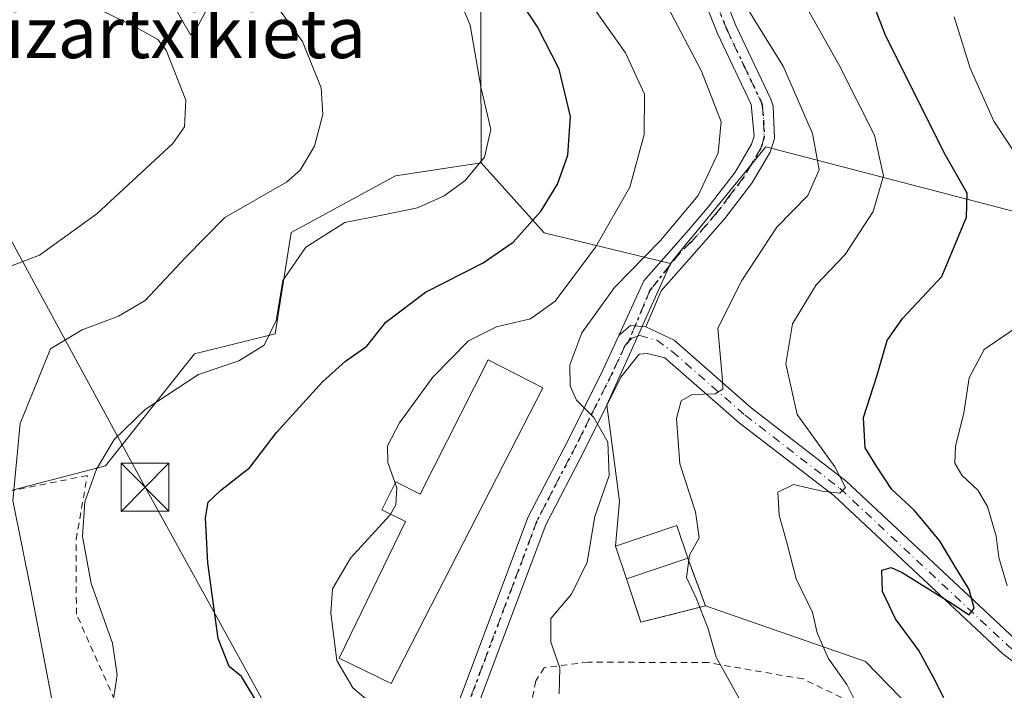
# Model space of a CAD drawing. Units: metres. Extents: x 590029 to 593458, y 4756780 to 4759143.
# Drawn here: x 591504 to 591659, y 4758304 to 4758409 of the extents above; entities that cross this region are included whole.
import ezdxf
from ezdxf.enums import TextEntityAlignment as Align

# ---------------------------------------------------------------- set-up
doc = ezdxf.new("R2010")
doc.units = ezdxf.units.M
doc.header["$MEASUREMENT"] = 0
for name, pattern in [('DGN Style 2', [1.6480167562047852, 0.988810053722871, -0.6592067024819142]), ('DGN Style 3', [2.307223458686699, 1.648016756204785, -0.6592067024819142]), ('DGN Style 4', [2.6384748266838614, 1.318413404963828, -0.6592067024819142, 0.001648016756204785, -0.6592067024819142]), ('DGN Style 5', [1.1536117293433497, 0.4944050268614355, -0.6592067024819142])]:
    doc.linetypes.add(name, pattern=pattern)
for name, color, linetype, lineweight in [('Alambrada', 7, 'DGN Style 2', 0), ('Arbolado forestal CxS', 92, 'Continuous', 0), ('Cementerio Cxs', 135, 'Continuous', 0), ('Curva de nivel maestra', 30, 'Continuous', 30), ('Curva de nivel normal', 30, 'Continuous', 0), ('Depósito de agua Cxs', 142, 'Continuous', 0), ('Edificación Cxs', 1, 'Continuous', 13), ('Muro lineal', 1, 'DGN Style 3', 13), ('Núcleo urbano CxS', 7, 'Continuous', 0), ('Pastizal CxS', 92, 'Continuous', 0), ('Pista no pavimentada Cxs', 111, 'Continuous', 0), ('Pista no pavimentada eje', 91, 'DGN Style 4', 0), ('Pista pavimentada Cxs', 135, 'Continuous', 0), ('Pista pavimentada eje', 135, 'DGN Style 4', 0), ('Prado CxS', 92, 'Continuous', 0), ('Ruta', 7, 'DGN Style 5', 30), ('Tendido', 6, 'Continuous', 0), ('Texto cartográfico', 7, 'Continuous', 0), ('Torre de tendido puntual', 7, 'Continuous', 0)]:
    doc.layers.add(name, color=color, linetype=linetype, lineweight=lineweight)
doc.styles.add('Style-Arial', font='txt')

# ---------------------------------------------------------------- blocks, each defined once
blk = doc.blocks.new('*U7')
at = {"layer": 'Prado CxS', "color": 92, "linetype": 'Continuous', "lineweight": 0}
for points in [[(591523.7143000001, 4758419.666099999, 687.9869999999937), (591531.2081000004, 4758406.6281, 686.6147999999957), (591531.9530999997, 4758407.3157, 686.9808000000048), (591540.4627, 4758423.2707, 692.3472999999941)], [(591576.6278999997, 4758414.7611, 696.823900000003), (591576.6278999997, 4758405.188100001, 695.3614999999991), (591576.6835000003, 4758386.574100001, 694.140400000004), (591563.2774999999, 4758384.556100001, 691.8231999999989), (591546.9433000004, 4758375.6821, 692.235799999995), (591544.4168999996, 4758359.803300001, 694.9787000000069), (591531.8239000002, 4758356.680500001, 693.0397999999988), (591517.8953, 4758339.176300001, 694.4876999999979), (591477.2291000001, 4758328.5681, 680.1487000000052)]]:
    blk.add_polyline3d(points, dxfattribs=at)
blk = doc.blocks.new('5TTEND')
at = {"layer": 'Torre de tendido puntual', "color": 7, "linetype": 'Continuous', "lineweight": 0}
for p, q in [((-0.375, 0.3754), (0.375, -0.3746)), ((0.3720000000000001, 0.3784000000000001), (-0.3720000000000001, -0.3776))]:
    blk.add_line(p, q, dxfattribs=at)
at = {"layer": 'Torre de tendido puntual', "color": 7, "linetype": 'Continuous', "lineweight": 0, "flags": 128}
blk.add_lwpolyline([(-0.375, -0.3746), (0.375, -0.3746), (0.375, 0.3754), (-0.375, 0.3754), (-0.3720000000000001, -0.3776)], dxfattribs=at)

msp = doc.modelspace()

# ---------------------------------------------------------------- linework, layer by layer
at = {"layer": 'Alambrada', "color": 7, "linetype": 'DGN Style 2', "lineweight": 0}
for points in [[(591525.9501, 4758270.110099999, 702.8310000000056), (591526.1201, 4758270.6801, 703.1067000000039), (591526.0701000001, 4758277.5701, 703.8656000000047), (591524.2801000001, 4758288.440099999, 700.8570999999939), (591521.9901000002, 4758296.520099999, 701.1913000000059), (591513.3201000001, 4758315.970100001, 698.5387999999948), (591513.2801000001, 4758327.640100001, 698.6530000000057), (591515.0301000001, 4758337.640100001, 695.8640000000014), (591488.1501000002, 4758332.290100001, 684.5412000000069), (591475.6001000004, 4758329.0801, 680.7839999999997), (591475.2801000001, 4758318.290100001, 681.7470999999932), (591474.5601000004, 4758310.9301, 682.4513000000006)], [(591664.9200999998, 4758271.720100001, 732.619000000006), (591654.8300999999, 4758281.890100001, 728.9217000000062), (591649.8000999996, 4758287.890100001, 727.1619000000064), (591644.7600999996, 4758293.3301, 725.2510000000038), (591639.6300999997, 4758298.290100001, 721.2088999999978), (591634.6001000004, 4758302.210100001, 720.2639999999956), (591627.0701000001, 4758305.800100001, 719.1251999999951), (591612.2301000003, 4758308.360099999, 714.4784000000074), (591593.4401000004, 4758308.440099999, 711.547200000001), (591586.5500999996, 4758307.5601, 710.4830999999978), (591585.2301000003, 4758305.4901, 709.6419000000024), (591583.6001000004, 4758297.090100001, 709.4590000000027), (591580.9200999998, 4758287.4901, 712.6447000000044), (591564.9600999998, 4758275.0001, 701.7841000000044)]]:
    msp.add_polyline3d(points, dxfattribs=at)
at = {"layer": 'Arbolado forestal CxS', "color": 92, "linetype": 'Continuous', "lineweight": 0}
for points in [[(591686.0099, 4758257.971899999, 723.2102000000014), (591636.8496000003, 4758308.5372, 721.1346999999951), (591611.8000999996, 4758317.2401, 714.856899999999), (591609.1531999996, 4758324.410800001, 714.0672999999952), (591609.0500999996, 4758324.690099999, 714.0261000000029), (591607.3201000001, 4758329.850099999, 713.4046999999993), (591597.7001, 4758326.610099999, 710.6298999999999), (591598.3339000001, 4758333.6472, 710.297000000006), (591596.3496000003, 4758348.728499999, 710.3941999999952), (591606.3028999995, 4758370.861500001, 710.4287999999942), (591608.2216999996, 4758373.2051, 710.3271999999997), (591610.9930999996, 4758376.589500001, 710.0203000000038), (591621.2289000005, 4758389.090299999, 712.2918999999966), (591655.3051000005, 4758380.2119, 725.7681000000011), (591695.2921000002, 4758369.7929, 737.4671999999993)], [(591993.4671, 4758061.475500001, 802.8834000000061), (591990.6102999998, 4758073.0349, 805.3525999999983), (591952.2122999998, 4758090.811699999, 800.6037999999971), (591920.1596999997, 4758112.365499999, 793.3717999999935), (591895.0170999998, 4758133.5525, 786.9331999999995), (591858.6457000002, 4758179.970100001, 778.0561000000016), (591828.3419000005, 4758228.3499, 768.3545000000014), (591753.3841000004, 4758316.745100001, 758.7844999999944), (591723.1127000004, 4758352.3979, 747.2495999999956), (591711.8855, 4758365.619700001, 742.8215999999958), (591695.2921000002, 4758369.7929, 737.4671999999993), (591655.3051000005, 4758380.2119, 725.7681000000011), (591621.2289000005, 4758389.090299999, 712.2918999999966), (591610.9930999996, 4758376.589500001, 710.0203000000038), (591608.2216999996, 4758373.2051, 710.3271999999997), (591606.3028999995, 4758370.861500001, 710.4287999999942)], [(591606.3028999995, 4758370.861500001, 710.4287999999942), (591596.3496000003, 4758348.728499999, 710.3941999999952), (591598.3339000001, 4758333.6472, 710.297000000006), (591597.7001, 4758326.610099999, 710.6298999999999)], [(591611.8000999996, 4758317.2401, 714.856899999999), (591609.1531999996, 4758324.410800001, 714.0672999999952), (591609.0500999996, 4758324.690099999, 714.0261000000029), (591607.3201000001, 4758329.850099999, 713.4046999999993), (591597.7001, 4758326.610099999, 710.6298999999999)], [(591611.8000999996, 4758317.2401, 714.856899999999), (591636.8496000003, 4758308.5372, 721.1346999999951), (591686.0099, 4758257.971899999, 723.2102000000014), (591723.0033, 4758271.764900001, 737.5651000000071), (591743.9127000002, 4758237.7993, 736.5350999999937), (591756.0312999999, 4758166.7305, 744.4624000000041), (591780.0789000001, 4758116.512700001, 750.4226000000053), (591857.0963000003, 4758045.8761, 764.167300000001), (591873.6265000004, 4758045.5141, 767.4915000000037), (591882.2260999996, 4758047.969500001, 770.329700000002), (591937.8063000003, 4758055.6843, 785.8888000000007), (591951.4823000003, 4758065.270500001, 792.3071999999956), (591951.8614999996, 4758065.231500001, 792.380799999999), (591972.8328999998, 4758063.0799, 796.428), (591993.4671, 4758061.475500001, 802.8834000000061)]]:
    msp.add_polyline3d(points, dxfattribs=at)
at = {"layer": 'Cementerio Cxs', "color": 135, "linetype": 'Continuous', "lineweight": 0, "extrusion": (0.02208489410647127, -0.05982998584594965, 0.9979642429696464), "elevation": -270909.4004400831, "flags": 128}
msp.add_lwpolyline([(2202759.712781663, 4250425.082632334), (2202759.712781663, 4250417.125085209)], dxfattribs=at)
at = {"layer": 'Cementerio Cxs', "color": 135, "linetype": 'Continuous', "lineweight": 0, "extrusion": (-0.2211740517192133, -0.1098586668414834, 0.9690268892894143), "elevation": -652897.3300582285, "flags": 128}
msp.add_lwpolyline([(-3998387.083452578, 2564802.877415884), (-3998389.306019207, 2564792.344332811), (-3998396.37919035, 2564793.400394654)], dxfattribs=at)
at = {"layer": 'Cementerio Cxs', "color": 135, "linetype": 'Continuous', "lineweight": 0}
msp.add_polyline3d([(591611.8000999996, 4758317.2401, 716.4272000000057), (591601.6700999998, 4758314.690099999, 713.8260000000009), (591599.4401000004, 4758321.4801, 714.0868000000046), (591597.7001, 4758326.610099999, 711.9562000000006), (591607.3201000001, 4758329.850099999, 717.0305999999982), (591609.0500999996, 4758324.690099999, 716.934699999998)], close=True, dxfattribs=at)
msp.add_polyline3d([(591599.4401000004, 4758321.4801, 714.0868000000046), (591597.7001, 4758326.610099999, 711.9562000000006), (591607.3201000001, 4758329.850099999, 717.0305999999982), (591609.0500999996, 4758324.690099999, 716.934699999998)], dxfattribs=at)
at = {"layer": 'Curva de nivel maestra', "color": 30, "linetype": 'Continuous', "lineweight": 30, "flags": 128}
for points, elevation in [([(591649.1100000005, 4758302.840100001), (591647.4199999999, 4758306.1601), (591645.1799999997, 4758310.2401), (591641.5199999996, 4758315.2401), (591639.5, 4758319.5001), (591639.4000000004, 4758322.860099999), (591640.8600000005, 4758323.2301), (591642.5999999996, 4758322.460100001), (591650.4800000004, 4758317.5801), (591653.0800000001, 4758315.8201), (591653.8399999999, 4758316.9101), (591653.0999999996, 4758319.8301), (591650.9199999999, 4758323.3201), (591648.4299999997, 4758327.5001), (591644.4900000002, 4758332.220100001), (591640.9699999997, 4758335.460100001), (591638.5800000001, 4758339.110099999), (591636.7699999996, 4758341.9801), (591636.5499999998, 4758346.710100001), (591638.6399999997, 4758353.1801), (591640.2599999999, 4758358.800100001), (591642.6299999999, 4758362.2301), (591648.7999999998, 4758368.800100001), (591652.6699999999, 4758378.0701), (591652.7800000003, 4758381.840100001), (591649.3700000001, 4758387.770099999), (591640.04, 4758406.440099999), (591630.2800000003, 4758431.6801)], 725.0000000000001), ([(591542.1100000005, 4758301.3301), (591539.1500000004, 4758306.170100001), (591537.2100000001, 4758307.770099999), (591535.5, 4758312.1601), (591533.8799999999, 4758323.970100001), (591533.5099999999, 4758331.050100001), (591533.9699999997, 4758333.460100001), (591535.8899999997, 4758335.3201), (591540.4900000002, 4758338.920100001), (591544.6699999999, 4758344.4101), (591551.8300000001, 4758352.290100001), (591555.4299999997, 4758355.540100001), (591558.7699999996, 4758357.890100001), (591561.7699999996, 4758361.640100001), (591567.9900000002, 4758366.340100001), (591577, 4758370.960100001), (591581.6699999999, 4758374.170100001), (591586.0800000001, 4758379.100099999), (591588.6399999997, 4758383.2401), (591590.2300000004, 4758387.770099999), (591590.6600000003, 4758393.850099999), (591588.8799999999, 4758401.2601), (591585.4900000002, 4758407.870100001), (591581.6699999999, 4758413.690099999)], 700)]:
    msp.add_lwpolyline(points, dxfattribs=dict(at, elevation=elevation))
at = {"layer": 'Curva de nivel normal', "color": 30, "linetype": 'Continuous', "lineweight": 0, "flags": 128}
for points, elevation in [([(591588.8799999999, 4758303.5), (591588.9900000002, 4758307.529999999), (591587.5700000003, 4758311.560000001), (591587.6100000005, 4758315.25), (591590.8099999996, 4758319.08), (591593.2599999999, 4758324.07), (591594.5, 4758331.220000001), (591596.7400000002, 4758337.66), (591596.4900000002, 4758342.890000001), (591594.3200000003, 4758346.720000001), (591591.6200000001, 4758349.449999999), (591590.5899999999, 4758351.710000001), (591590.5800000001, 4758354.970000001), (591592.4299999997, 4758359.960000001), (591597.5499999998, 4758367.060000001), (591604.7699999996, 4758374.439999999), (591610.6299999999, 4758381.5), (591613.79, 4758388.180000001), (591614.2699999996, 4758393), (591611.1799999997, 4758400.92), (591599.3600000005, 4758423.42)], 710), ([(591624.9800000004, 4758415.640000001), (591632.7199999997, 4758401.869999999), (591638.2599999999, 4758390.939999999), (591639.6799999997, 4758384.560000001), (591638.0300000003, 4758379), (591633.6399999997, 4758372.26), (591629.1200000001, 4758367.51), (591625.4100000003, 4758361.4), (591624.3600000005, 4758355.119999999), (591626.1399999997, 4758347.210000001), (591632.0499999998, 4758339.02), (591633.7100000001, 4758335.76), (591632.8099999996, 4758334.91), (591630.04, 4758335.199999999), (591625.5899999999, 4758336.25), (591623.1299999999, 4758335.039999999), (591623.3200000003, 4758331.439999999), (591624.6100000005, 4758326.939999999), (591626, 4758321.460000001), (591628.5300000003, 4758316.199999999), (591629.2800000003, 4758313.01), (591630.9800000004, 4758309.039999999), (591633.9000000004, 4758304.939999999), (591635.54, 4758301.710000001)], 720), ([(591615.6600000003, 4758415.180000001), (591620.0800000001, 4758407.930000001), (591623.9800000004, 4758401.730000001), (591628.5599999996, 4758391.17), (591629.5999999996, 4758385.5), (591627.7999999998, 4758381.5), (591622.9900000002, 4758376.5), (591617.5099999999, 4758368.17), (591613.75, 4758360.720000001), (591614.4699999997, 4758352.51), (591614.4900000002, 4758351.15), (591613.2999999998, 4758350.42), (591609.7000000002, 4758350.310000001), (591607.9699999997, 4758349.350000001), (591607.2599999999, 4758346.57), (591607.79, 4758339.460000001), (591610.2300000004, 4758331.939999999), (591610.79, 4758327.869999999), (591609.2699999996, 4758325.189999999), (591608.7999999998, 4758321.710000001), (591610.4100000003, 4758318.350000001), (591612.2400000002, 4758313.640000001), (591613.4800000004, 4758309.230000001), (591617.7800000003, 4758301.430000001)], 715), ([(591503.5800000001, 4758253.789999999), (591510.2800000003, 4758267.02), (591513.5700000003, 4758277.32), (591513.6799999997, 4758284.930000001), (591513, 4758288.140000001), (591512.0599999996, 4758292.65), (591509.8200000003, 4758300.699999999), (591506.25, 4758319.5), (591503.3600000005, 4758333.730000001), (591504.5099999999, 4758345.810000001), (591509.2800000003, 4758357.5), (591514.2199999997, 4758360.430000001), (591519.9299999997, 4758362.58), (591524.0999999996, 4758365.039999999), (591530.4299999997, 4758371.82), (591536.5499999998, 4758378.039999999), (591546.2100000001, 4758383.57), (591548.3600000005, 4758385.449999999), (591550.5899999999, 4758389.199999999), (591551.9100000003, 4758394.140000001), (591551.6200000001, 4758398.359999999), (591548.7000000002, 4758405.600000001), (591543.5899999999, 4758412.66)], 690), ([(591519.2000000002, 4758303), (591519.6900000004, 4758306.439999999), (591518.9800000004, 4758311.390000001), (591515.6500000004, 4758320.77), (591514.2699999996, 4758328.130000001), (591514.6399999997, 4758333.529999999), (591516.4600000001, 4758338.640000001), (591519.25, 4758343.310000001), (591524.0800000001, 4758347.960000001), (591532.4299999997, 4758353.449999999), (591538.7699999996, 4758355.619999999), (591542.7199999997, 4758358.039999999), (591544.5999999996, 4758361.92), (591545.6600000003, 4758368.189999999), (591549.25, 4758373.42), (591555.3200000003, 4758377.24), (591561.1600000003, 4758378.390000001), (591566.7100000001, 4758379.57), (591570.8700000001, 4758381.430000001), (591574.1900000004, 4758383.82), (591577.2199999997, 4758387.5), (591578.2199999997, 4758391.83), (591576.6399999997, 4758398.5), (591574.9800000004, 4758408.17), (591572.6500000004, 4758413.600000001)], 695), ([(591500.4800000004, 4758369.5), (591507.54, 4758372.119999999), (591516.5199999996, 4758378.600000001), (591528.4199999999, 4758389.640000001), (591530.25, 4758392.220000001), (591530.4299999997, 4758396.41), (591527.3700000001, 4758404.220000001), (591526.0700000003, 4758405.91), (591522.75, 4758407.789999999), (591515.4000000004, 4758411.34)], 685), ([(591594.1500000004, 4758411.029999999), (591599.2699999996, 4758403.84), (591602.2699999996, 4758397.32), (591602.2000000002, 4758391.029999999), (591599.9299999997, 4758382.810000001), (591594.5800000001, 4758373.41), (591588.2800000003, 4758364.939999999), (591584.4000000004, 4758362.16), (591579.0899999999, 4758360.930000001), (591574.6900000004, 4758358.75), (591569.1200000001, 4758353.07), (591563.8899999997, 4758345.880000001), (591562, 4758342.300000001), (591562.0800000001, 4758339.699999999), (591563.2004000006, 4758336.4604)], 705), ([(591662.7699999996, 4758384.289999999), (591656.9199999999, 4758393.130000001), (591653.2100000001, 4758401.4), (591650.7400000002, 4758409.470000001)], 730), ([(591659.04, 4758320.390000001), (591657.7100000001, 4758324.84), (591657.3200000003, 4758328.17), (591655.9500000002, 4758332.779999999), (591654.4199999999, 4758335.359999999), (591651.9100000003, 4758337.699999999), (591650.8200000003, 4758339.560000001), (591650.9100000003, 4758342.17), (591652.2599999999, 4758347.449999999), (591653.0599999996, 4758352.960000001), (591655.4100000003, 4758357.380000001), (591661.3600000005, 4758361.449999999)], 730), ([(591563.2004000006, 4758336.4604), (591563.4600000001, 4758335.710000001), (591563.3399999999, 4758333.050000001), (591562.4776, 4758331.624)], 705), ([(591562.4776, 4758331.624), (591562.3300000001, 4758331.380000001), (591556.2100000001, 4758324.710000001), (591553.4199999999, 4758319.930000001), (591553.1699999999, 4758316.109999999), (591554.0899999999, 4758308.67), (591556.6100000005, 4758304.4), (591560.6100000005, 4758301.039999999)], 705)]:
    msp.add_lwpolyline(points, dxfattribs=dict(at, elevation=elevation))
at = {"layer": 'Depósito de agua Cxs', "color": 142, "linetype": 'Continuous', "lineweight": 0, "elevation": 714.4223000000059, "flags": 128}
msp.add_lwpolyline([(591586.3501000004, 4758351.380100001), (591562.6001000004, 4758305.090100001), (591554.4301000005, 4758309.050100001), (591564.8300999999, 4758330.470100001), (591561.1201, 4758332.290100001), (591563.3000999996, 4758336.6601), (591567.1401000004, 4758334.720100001), (591577.8000999996, 4758355.7501)], close=True, dxfattribs=at)
at = {"layer": 'Depósito de agua Cxs', "color": 142, "linetype": 'Continuous', "lineweight": 0}
msp.add_polyline3d([(591586.3501000004, 4758351.380100001, 712.0494000000036), (591562.6001000004, 4758305.090100001, 708.6928999999947), (591554.4301000005, 4758309.050100001, 705.3488999999972), (591564.8300999999, 4758330.470100001, 707.1281000000017), (591561.1201, 4758332.290100001, 705.5378999999957), (591563.3000999996, 4758336.6601, 708.8228999999993), (591567.1401000004, 4758334.720100001, 710.0764000000055), (591577.8000999996, 4758355.7501, 714.4223000000056), (591586.3501000004, 4758351.380100001, 712.0494000000036)], dxfattribs=at)
at = {"layer": 'Edificación Cxs', "color": 1, "linetype": 'Continuous', "lineweight": 13, "extrusion": (-0.256655665344156, -0.08572993606827874, 0.9626932260634629), "elevation": -559080.4976722049, "flags": 128}
msp.add_lwpolyline([(-4325769.493778968, 1991683.439300705), (-4325769.493778969, 1991672.91472307)], dxfattribs=at)
at = {"layer": 'Edificación Cxs', "color": 1, "linetype": 'Continuous', "lineweight": 13}
msp.add_polyline3d([(591599.4401000004, 4758321.4801, 714.0868000000046), (591597.7001, 4758326.610099999, 711.9562000000006), (591607.3201000001, 4758329.850099999, 717.0305999999982), (591609.0500999996, 4758324.690099999, 716.934699999998)], dxfattribs=at)
msp.add_3dface([(591609.0500999996, 4758324.690099999, 717.0305999999982), (591599.4401000004, 4758321.4801, 717.0305999999982), (591597.7001, 4758326.610099999, 717.0305999999982), (591607.3201000001, 4758329.850099999, 717.0305999999982)], dxfattribs=at)
at = {"layer": 'Muro lineal', "color": 1, "linetype": 'DGN Style 3', "lineweight": 13}
msp.add_polyline3d([(591599.4401000004, 4758321.4801, 714.0868000000046), (591601.6700999998, 4758314.690099999, 713.8260000000009), (591611.8000999996, 4758317.2401, 716.4272000000057), (591609.0500999996, 4758324.690099999, 716.934699999998)], dxfattribs=at)
at = {"layer": 'Núcleo urbano CxS', "color": 7, "linetype": 'Continuous', "lineweight": 0, "extrusion": (-0.2246074269031814, 0.09931522132172253, 0.9693750515635057), "elevation": 340385.8895248029, "flags": 128}
msp.add_lwpolyline([(-4591119.132601161, -1340680.061840447), (-4591115.1444607, -1340676.280668444), (-4591109.836272906, -1340671.343475339), (-4591116.265052781, -1340662.849879627)], dxfattribs=at)
at = {"layer": 'Núcleo urbano CxS', "color": 7, "linetype": 'Continuous', "lineweight": 0}
msp.add_polyline3d([(591611.8000999996, 4758317.2401, 714.856899999999), (591601.6700999998, 4758314.690099999, 712.7709999999935), (591599.4401000004, 4758321.4801, 711.5562000000064), (591597.7001, 4758326.610099999, 710.6298999999999), (591607.3201000001, 4758329.850099999, 713.4046999999993), (591609.0500999996, 4758324.690099999, 714.0261000000029), (591609.1531999996, 4758324.410800001, 714.0672999999952)], close=True, dxfattribs=at)
msp.add_polyline3d([(591611.8000999996, 4758317.2401, 714.856899999999), (591609.1531999996, 4758324.410800001, 714.0672999999952), (591609.0500999996, 4758324.690099999, 714.0261000000029), (591607.3201000001, 4758329.850099999, 713.4046999999993), (591597.7001, 4758326.610099999, 710.6298999999999)], dxfattribs=at)
at = {"layer": 'Pastizal CxS', "color": 92, "linetype": 'Continuous', "lineweight": 0, "extrusion": (-0.4570033085926276, 0.05857396473752723, 0.8875342622064336), "elevation": 8981.139140884276, "flags": 128}
msp.add_lwpolyline([(-4794984.476865727, -15793.94261587312), (-4794974.86006702, -15781.37852684682), (-4794972.657262144, -15758.59005442722)], dxfattribs=at)
at = {"layer": 'Pastizal CxS', "color": 92, "linetype": 'Continuous', "lineweight": 0, "extrusion": (-0.2246074269031814, 0.09931522132172253, 0.9693750515635057), "elevation": 340385.8895248029, "flags": 128}
msp.add_lwpolyline([(-4591119.132601161, -1340680.061840447), (-4591115.1444607, -1340676.280668444), (-4591109.836272906, -1340671.343475339), (-4591116.265052781, -1340662.849879627)], dxfattribs=at)
at = {"layer": 'Pastizal CxS', "color": 92, "linetype": 'Continuous', "lineweight": 0}
for points in [[(591540.4627, 4758423.2707, 692.3472999999941), (591531.9530999997, 4758407.3157, 686.9808000000048), (591531.2081000004, 4758406.6281, 686.6147999999957), (591523.7143000001, 4758419.666099999, 687.9869999999937)], [(591523.7143000001, 4758419.666099999, 687.9869999999937), (591531.2081000004, 4758406.6281, 686.6147999999957), (591531.9530999997, 4758407.3157, 686.9808000000048), (591540.4627, 4758423.2707, 692.3472999999941)], [(591695.2921000002, 4758369.7929, 737.4671999999993), (591655.3051000005, 4758380.2119, 725.7681000000011), (591621.2289000005, 4758389.090299999, 712.2918999999966), (591610.9930999996, 4758376.589500001, 710.0203000000038), (591608.2216999996, 4758373.2051, 710.3271999999997), (591606.3028999995, 4758370.861500001, 710.4287999999942), (591586.5214999998, 4758375.617699999, 699.9291999999987), (591576.6835000003, 4758386.574100001, 694.140400000004), (591576.6278999997, 4758405.188100001, 695.3614999999991), (591576.6278999997, 4758414.7611, 696.823900000003)], [(591576.6278999997, 4758414.7611, 696.823900000003), (591576.6278999997, 4758405.188100001, 695.3614999999991), (591576.6835000003, 4758386.574100001, 694.140400000004)], [(591993.4671, 4758061.475500001, 802.8834000000061), (591990.6102999998, 4758073.0349, 805.3525999999983), (591952.2122999998, 4758090.811699999, 800.6037999999971), (591920.1596999997, 4758112.365499999, 793.3717999999935), (591895.0170999998, 4758133.5525, 786.9331999999995), (591858.6457000002, 4758179.970100001, 778.0561000000016), (591828.3419000005, 4758228.3499, 768.3545000000014), (591753.3841000004, 4758316.745100001, 758.7844999999944), (591723.1127000004, 4758352.3979, 747.2495999999956), (591711.8855, 4758365.619700001, 742.8215999999958), (591695.2921000002, 4758369.7929, 737.4671999999993), (591655.3051000005, 4758380.2119, 725.7681000000011), (591621.2289000005, 4758389.090299999, 712.2918999999966), (591610.9930999996, 4758376.589500001, 710.0203000000038), (591608.2216999996, 4758373.2051, 710.3271999999997), (591606.3028999995, 4758370.861500001, 710.4287999999942)], [(591576.6835000003, 4758386.574100001, 694.140400000004), (591563.2774999999, 4758384.556100001, 691.8231999999989), (591546.9433000004, 4758375.6821, 692.235799999995), (591544.4168999996, 4758359.803300001, 694.9787000000069), (591531.8239000002, 4758356.680500001, 693.0397999999988), (591517.8953, 4758339.176300001, 694.4876999999979), (591477.2291000001, 4758328.5681, 680.1487000000052), (591478.4073000001, 4758304.993100001, 677.7124999999943), (591446.5223000003, 4758277.781300001, 678.4719999999943), (591444.9797, 4758256.9461, 681.681899999996), (591442.2100999998, 4758244.5887, 684.4499999999971)], [(591477.2291000001, 4758328.5681, 680.1487000000052), (591517.8953, 4758339.176300001, 694.4876999999979), (591531.8239000002, 4758356.680500001, 693.0397999999988), (591544.4168999996, 4758359.803300001, 694.9787000000069), (591546.9433000004, 4758375.6821, 692.235799999995), (591563.2774999999, 4758384.556100001, 691.8231999999989), (591576.6835000003, 4758386.574100001, 694.140400000004), (591586.5214999998, 4758375.617699999, 699.9291999999987), (591606.3028999995, 4758370.861500001, 710.4287999999942), (591596.3496000003, 4758348.728499999, 710.3941999999952), (591598.3339000001, 4758333.6472, 710.297000000006), (591597.7001, 4758326.610099999, 710.6298999999999), (591599.4401000004, 4758321.4801, 711.5562000000064), (591601.6700999998, 4758314.690099999, 712.7709999999935), (591611.8000999996, 4758317.2401, 714.856899999999), (591636.8496000003, 4758308.5372, 721.1346999999951), (591686.0099, 4758257.971899999, 723.2102000000014)], [(591606.3028999995, 4758370.861500001, 710.4287999999942), (591596.3496000003, 4758348.728499999, 710.3941999999952), (591598.3339000001, 4758333.6472, 710.297000000006), (591597.7001, 4758326.610099999, 710.6298999999999)], [(591611.8000999996, 4758317.2401, 714.856899999999), (591636.8496000003, 4758308.5372, 721.1346999999951), (591686.0099, 4758257.971899999, 723.2102000000014), (591723.0033, 4758271.764900001, 737.5651000000071), (591743.9127000002, 4758237.7993, 736.5350999999937), (591756.0312999999, 4758166.7305, 744.4624000000041), (591780.0789000001, 4758116.512700001, 750.4226000000053), (591857.0963000003, 4758045.8761, 764.167300000001), (591873.6265000004, 4758045.5141, 767.4915000000037), (591882.2260999996, 4758047.969500001, 770.329700000002), (591937.8063000003, 4758055.6843, 785.8888000000007), (591951.4823000003, 4758065.270500001, 792.3071999999956), (591951.8614999996, 4758065.231500001, 792.380799999999), (591972.8328999998, 4758063.0799, 796.428), (591993.4671, 4758061.475500001, 802.8834000000061)]]:
    msp.add_polyline3d(points, dxfattribs=at)
at = {"layer": 'Pista no pavimentada Cxs', "color": 111, "linetype": 'Continuous', "lineweight": 0, "extrusion": (-0.05231982596933019, -0.02918226172188772, 0.9982039027229529), "elevation": -169101.6061212906, "flags": 128}
msp.add_lwpolyline([(-3867469.542114567, 2829497.947569028), (-3867470.052123286, 2829500.296170176), (-3867468.68158287, 2829502.322610683)], dxfattribs=at)
at = {"layer": 'Pista no pavimentada Cxs', "color": 111, "linetype": 'Continuous', "lineweight": 0}
for points in [[(591598.2355000004, 4758359.556500001, 711.6827999999952), (591602.1513, 4758368.129100001, 714.4339000000036), (591609.1601, 4758376.040100001, 722.4615000000049), (591612.3800999997, 4758379.840100001, 717.7229999999981), (591616.4401000004, 4758385.1601, 712.6183000000019), (591619.0100999996, 4758389.530099999, 712.6312999999938), (591619.4001000002, 4758390.7601, 712.6742999999989), (591618.9600999998, 4758395.7301, 713.2260999999999), (591613.6801000005, 4758406.840100001, 717.1472000000067), (591610.0800999999, 4758415.880100001, 715.5225999999967), (591608.5401, 4758420.5801, 717.8469000000041), (591606.6001000004, 4758428.360099999, 720.3447000000016), (591604.3400999998, 4758443.190099999, 716.5485999999946), (591602.5201000003, 4758459.5801, 717.3692000000011), (591601.3300999999, 4758474.530099999, 718.4260000000068), (591601.0000999998, 4758484.2301, 718.5969999999944)], [(591613.0401, 4758416.960100001, 716.0111999999937), (591616.5701000001, 4758408.100099999, 715.5957000000053), (591622.0401, 4758396.5701, 713.6708000000073), (591622.4101, 4758395.450099999, 713.5717000000004), (591622.5900999998, 4758390.420100001, 713.1812000000064), (591621.9101, 4758388.2401, 712.9560000000056), (591619.0601000004, 4758383.4101, 713.1325999999973), (591614.8300999999, 4758377.860099999, 718.3095999999932), (591610.0500999996, 4758372.420100001, 721.5106999999989), (591604.8734999998, 4758366.535900001, 714.5017999999982), (591602.4687000001, 4758360.9323, 711.9449000000022), (591600.0345000001, 4758361.1439, 711.8234999999986), (591598.2355000004, 4758359.556500001, 711.6827999999952), (591602.1513, 4758368.129100001, 714.4339000000036), (591609.1601, 4758376.040100001, 722.4615000000049), (591612.3800999997, 4758379.840100001, 717.7229999999981), (591616.4401000004, 4758385.1601, 712.6183000000019), (591619.0100999996, 4758389.530099999, 712.6312999999938), (591619.4001000002, 4758390.7601, 712.6742999999989), (591618.9600999998, 4758395.7301, 713.2260999999999), (591613.6801000005, 4758406.840100001, 717.1472000000067), (591610.0800999999, 4758415.880100001, 715.5225999999967)], [(591613.0401, 4758416.960100001, 716.0111999999937), (591616.5701000001, 4758408.100099999, 715.5957000000053), (591622.0401, 4758396.5701, 713.6708000000073), (591622.4101, 4758395.450099999, 713.5717000000004), (591622.5900999998, 4758390.420100001, 713.1812000000064), (591621.9101, 4758388.2401, 712.9560000000056), (591619.0601000004, 4758383.4101, 713.1325999999973), (591614.8300999999, 4758377.860099999, 718.3095999999932), (591610.0500999996, 4758372.420100001, 721.5106999999989), (591604.8734999998, 4758366.535900001, 714.5017999999982), (591602.4687000001, 4758360.9323, 711.9449000000022)]]:
    msp.add_polyline3d(points, dxfattribs=at)
at = {"layer": 'Pista no pavimentada eje', "color": 91, "linetype": 'DGN Style 4', "lineweight": 0}
msp.add_polyline3d([(591611.5601000004, 4758416.420100001, 715.808999999994), (591615.1250999998, 4758407.470100001, 716.600900000005), (591617.7651000004, 4758401.915100001, 713.695000000007), (591620.5000999998, 4758396.1501, 713.463699999993), (591620.6851000004, 4758395.590100001, 713.3932000000059), (591620.9051000001, 4758393.1051, 713.0363000000071), (591620.9951, 4758390.590100001, 712.9147999999988), (591620.6551000001, 4758389.5001, 712.8448999999965), (591620.4600999998, 4758388.8851, 712.8111999999965), (591619.0351, 4758386.470100001, 712.7786999999954), (591617.7500999998, 4758384.2851, 712.8073000000004), (591615.6350999996, 4758381.5101, 714.0264000000025), (591613.6051000003, 4758378.850099999, 718.2899000000034), (591611.9951, 4758376.950099999, 721.4826999999932), (591609.6051000003, 4758374.2301, 722.0500000000029), (591607.7701000003, 4758372.520099999, 722.790399999998), (591603.1037, 4758366.647299999, 713.9462000000058), (591599.7171, 4758358.551100001, 711.7807999999933)], dxfattribs=at)
at = {"layer": 'Pista pavimentada Cxs', "color": 135, "linetype": 'Continuous', "lineweight": 0, "extrusion": (-0.05231982596933019, -0.02918226172188772, 0.9982039027229529), "elevation": -169101.6061212906, "flags": 128}
msp.add_lwpolyline([(-3867469.542114567, 2829497.947569028), (-3867470.052123286, 2829500.296170176), (-3867468.68158287, 2829502.322610683)], dxfattribs=at)
at = {"layer": 'Pista pavimentada Cxs', "color": 135, "linetype": 'Continuous', "lineweight": 0}
for points in [[(591570.3057000004, 4758294.5965, 704.590400000001), (591584.0499, 4758331.177300001, 708.0975999999937), (591590.2242999999, 4758343.100099999, 708.965400000001), (591595.7418999998, 4758354.135700001, 711.363599999997), (591598.2355000004, 4758359.556500001, 711.6827999999952), (591600.0345000001, 4758361.1439, 711.8234999999986), (591602.4687000001, 4758360.9323, 711.9449000000022), (591606.8815000001, 4758358.815500001, 713.1465999999928), (591618.9725000003, 4758348.235900001, 716.9994000000006), (591633.8091000002, 4758336.7905, 721.3617999999989), (591660.2631000001, 4758312.0295, 728.0504999999977)], [(591602.4687000001, 4758360.9323, 711.9449000000022), (591606.8815000001, 4758358.815500001, 713.1465999999928), (591618.9725000003, 4758348.235900001, 716.9994000000006), (591633.8091000002, 4758336.7905, 721.3617999999989), (591660.2631000001, 4758312.0295, 728.0504999999977)], [(591545.7096999995, 4758258.929500001, 699.755999999994), (591562.5818999996, 4758281.4453, 701.7053000000016), (591570.3057000004, 4758294.5965, 704.590400000001), (591584.0499, 4758331.177300001, 708.0975999999937), (591590.2242999999, 4758343.100099999, 708.965400000001), (591595.7418999998, 4758354.135700001, 711.363599999997), (591598.2355000004, 4758359.556500001, 711.6827999999952)], [(591699.8677000003, 4758280.3979, 735.7556999999942), (591693.5982999997, 4758279.0349, 735.1989000000032), (591687.7483000001, 4758281.960100001, 734.1929999999993), (591681.8844999997, 4758289.3443, 732.1481000000058), (591670.5887000002, 4758300.4307, 729.9444999999978), (591658.3262999998, 4758309.733300001, 728.0212999999932), (591631.8635, 4758334.502499999, 721.0769), (591617.0667000003, 4758345.917099999, 716.6456999999937), (591605.4511000002, 4758356.080700001, 712.9275000000052), (591602.6690999996, 4758356.7763, 712.1820000000008), (591601.4398999996, 4758356.6533, 712.0056999999942), (591598.5466999998, 4758353.036900001, 711.4118000000017), (591592.8980999999, 4758341.739499999, 709.435500000007), (591586.7956999998, 4758329.955700001, 708.4161000000023), (591573.0232999995, 4758293.299699999, 704.0399000000034), (591565.0834999997, 4758279.780900001, 701.8421999999993), (591548.1105000004, 4758257.1305, 699.4768999999942)], [(591670.5887000002, 4758300.4307, 729.9444999999978), (591658.3262999998, 4758309.733300001, 728.0212999999932), (591631.8635, 4758334.502499999, 721.0769), (591617.0667000003, 4758345.917099999, 716.6456999999937), (591605.4511000002, 4758356.080700001, 712.9275000000052), (591602.6690999996, 4758356.7763, 712.1820000000008), (591601.4398999996, 4758356.6533, 712.0056999999942), (591598.5466999998, 4758353.036900001, 711.4118000000017), (591592.8980999999, 4758341.739499999, 709.435500000007), (591586.7956999998, 4758329.955700001, 708.4161000000023), (591573.0232999995, 4758293.299699999, 704.0399000000034)]]:
    msp.add_polyline3d(points, dxfattribs=at)
at = {"layer": 'Pista pavimentada eje', "color": 135, "linetype": 'DGN Style 4', "lineweight": 0}
for points in [[(591599.7171, 4758358.551100001, 711.7807999999933), (591599.1879000004, 4758357.968900001, 711.7214999999997), (591597.2761000004, 4758353.8499, 711.2084999999935), (591591.5610999997, 4758342.4199, 709.1732000000048), (591585.4228999997, 4758330.566500001, 708.2551999999997), (591571.6645000001, 4758293.948100001, 704.0332000000053), (591563.8327000003, 4758280.613100001, 701.75), (591546.9101, 4758258.030099999, 699.536500000002)], [(591599.7171, 4758358.551100001, 711.7807999999933), (591600.2462999999, 4758359.133099999, 711.829700000002), (591601.5163000004, 4758359.556500001, 711.9236999999994), (591604.1621000003, 4758358.8157, 712.4489999999934), (591606.5787000004, 4758357.087099999, 713.0525999999954), (591618.0195000004, 4758347.076500001, 716.5353999999934), (591632.8362999996, 4758335.646500001, 720.976800000004), (591659.2947000006, 4758310.8815, 727.922900000005), (591671.5713000001, 4758301.5681, 729.6153000000049), (591683.0012999997, 4758290.3497, 732.2617000000029), (591688.7163000006, 4758283.153100001, 733.8481999999932), (591693.7962999997, 4758280.613100001, 735.0292000000045), (591698.6646999996, 4758281.6713, 735.6677999999956), (591698.9552999996, 4758282.717499999, 735.7354999999953)]]:
    msp.add_polyline3d(points, dxfattribs=at)
at = {"layer": 'Prado CxS', "color": 92, "linetype": 'Continuous', "lineweight": 0}
for points in [[(591523.7143000001, 4758419.666099999, 687.9869999999937), (591531.2081000004, 4758406.6281, 686.6147999999957), (591531.9530999997, 4758407.3157, 686.9808000000048), (591540.4627, 4758423.2707, 692.3472999999941)], [(591576.6278999997, 4758414.7611, 696.823900000003), (591576.6278999997, 4758405.188100001, 695.3614999999991), (591576.6835000003, 4758386.574100001, 694.140400000004)], [(591576.6835000003, 4758386.574100001, 694.140400000004), (591563.2774999999, 4758384.556100001, 691.8231999999989), (591546.9433000004, 4758375.6821, 692.235799999995), (591544.4168999996, 4758359.803300001, 694.9787000000069), (591531.8239000002, 4758356.680500001, 693.0397999999988), (591517.8953, 4758339.176300001, 694.4876999999979), (591477.2291000001, 4758328.5681, 680.1487000000052), (591478.4073000001, 4758304.993100001, 677.7124999999943), (591446.5223000003, 4758277.781300001, 678.4719999999943), (591444.9797, 4758256.9461, 681.681899999996), (591442.2100999998, 4758244.5887, 684.4499999999971)]]:
    msp.add_polyline3d(points, dxfattribs=at)
at = {"layer": 'Ruta', "color": 7, "linetype": 'DGN Style 5', "lineweight": 30}
msp.add_polyline3d([(591611.5601000004, 4758416.420100001, 715.808999999994), (591615.1250999998, 4758407.470100001, 716.600900000005), (591617.7651000004, 4758401.915100001, 713.695000000007), (591620.5000999998, 4758396.1501, 713.463699999993), (591620.6851000004, 4758395.590100001, 713.3932000000059), (591620.9051000001, 4758393.1051, 713.0363000000071), (591620.9951, 4758390.590100001, 712.9147999999988), (591620.6551000001, 4758389.5001, 712.8448999999965), (591620.4600999998, 4758388.8851, 712.8111999999965), (591619.0351, 4758386.470100001, 712.7786999999954), (591617.7500999998, 4758384.2851, 712.8073000000004), (591615.6350999996, 4758381.5101, 714.0264000000025), (591613.6051000003, 4758378.850099999, 718.2899000000034), (591611.9951, 4758376.950099999, 721.4826999999932), (591609.6051000003, 4758374.2301, 722.0500000000029), (591607.7701000003, 4758372.520099999, 722.790399999998), (591603.1037, 4758366.647299999, 713.9462000000058), (591599.7171, 4758358.551100001, 711.7807999999933), (591599.1879000004, 4758357.968900001, 711.7214999999997), (591597.2761000004, 4758353.8499, 711.2084999999935), (591591.5610999997, 4758342.4199, 709.1732000000048), (591585.4228999997, 4758330.566500001, 708.2551999999997), (591571.6645000001, 4758293.948100001, 704.0332000000053)], dxfattribs=at)
at = {"layer": 'Tendido', "color": 6, "linetype": 'Continuous', "lineweight": 0}
msp.add_polyline3d([(591564.4770999998, 4758262.557399999, 705.2516000000034), (591524.0641000001, 4758335.819399999, 699.2706999999937), (591454.8755000001, 4758463.216499999, 678.3445000000065), (591383.5701000001, 4758594.846999999, 673.3637000000017), (591333.0345999999, 4758688.245100001, 666.6705999999976), (591267.9469999997, 4758808.3662, 662.8657999999997), (591202.7270000001, 4758927.428900001, 666.8044999999984), (591147.6935999999, 4759028.7645, 683.2930000000051), (591102.7225000003, 4759111.4487, 690.0644999999931)], dxfattribs=at)

# ---------------------------------------------------------------- block references
at = {"layer": 'Prado CxS', "color": 92, "linetype": 'Continuous', "lineweight": 0}
msp.add_blockref('*U7', (0, 0), dxfattribs=at)
at = {"layer": 'Torre de tendido puntual', "color": 7, "linetype": 'Continuous', "lineweight": 0, "xscale": 10, "yscale": 10, "zscale": 10}
msp.add_blockref('5TTEND', (591524.0641000001, 4758335.819399999, 699.2706999999937), dxfattribs=at)

# ---------------------------------------------------------------- texts
at = {"layer": 'Texto cartográfico', "color": 7, "linetype": 'Continuous', "lineweight": 0, "style": 'Style-Arial'}
msp.add_text('Lizartxikieta', height=8, dxfattribs=at).set_placement((591527.4705000004, 4758406.99015), align=Align.MIDDLE_CENTER)

doc.saveas('drawing.dxf')
